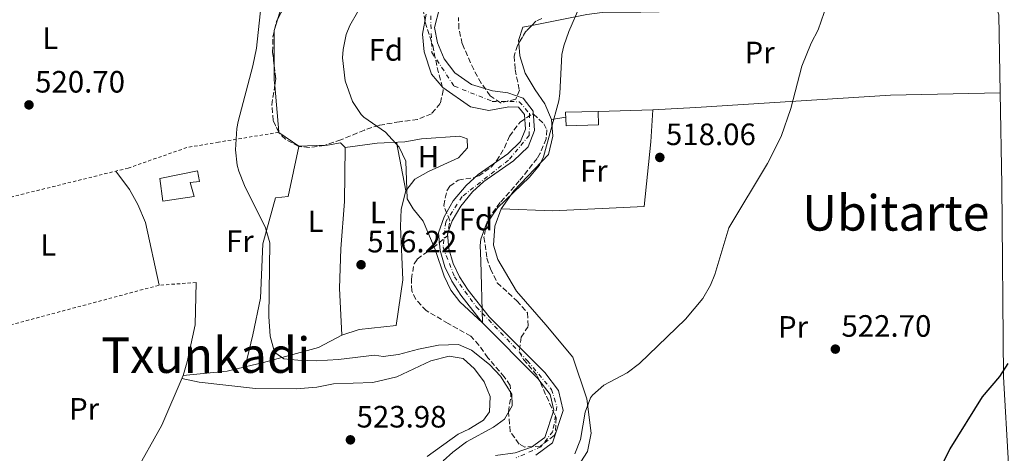
# Model space of a CAD drawing. Units: metres. Extents: x 576517 to 579944, y 4749679 to 4752030.
# Drawn here: x 578771 to 579090, y 4750453 to 4750593 of the extents above; entities that cross this region are included whole.
import ezdxf
from ezdxf.enums import TextEntityAlignment as Align

# ---------------------------------------------------------------- set-up
doc = ezdxf.new("R2010")
doc.units = ezdxf.units.M
doc.header["$MEASUREMENT"] = 0
for name, pattern in [('DGN Style 2', [1.7399219301090239, 1.043953158065414, -0.6959687720436097]), ('DGN Style 3', [2.435890702152634, 1.739921930109024, -0.6959687720436097]), ('DGN Style 4', [2.7856150101045474, 1.391937544087219, -0.6959687720436097, 0.001739921930109024, -0.6959687720436097])]:
    doc.linetypes.add(name, pattern=pattern)
for name, color, linetype, lineweight in [('Balsa-alberca', 142, 'Continuous', 0), ('Cauce permanente', 151, 'Continuous', 13), ('Cauce permanente (área)', 142, 'Continuous', 13), ('Cota de punto acotado terreno', 7, 'Continuous', 0), ('Curva de nivel directora', 30, 'Continuous', 30), ('Curva de nivel intermedia', 30, 'Continuous', 0), ('Edificio', 1, 'Continuous', 13), ('Eje cauce permanente (área)', 70, 'DGN Style 4', 0), ('Etiqueta de uso rústico', 92, 'Continuous', 0), ('Etiqueta de zona arbolada', 92, 'Continuous', 0), ('Línea de cambio de uso (parcela vista)', 92, 'Continuous', 0), ('Punto acotado terreno (símbolo)', 7, 'Continuous', 0), ('Tela metálica o alambrada', 7, 'DGN Style 2', 0), ('Texto de Área (paraje) menor', 7, 'Continuous', 0), ('Zona arbolada', 92, 'DGN Style 3', 0)]:
    doc.layers.add(name, color=color, linetype=linetype, lineweight=lineweight)
doc.styles.add('Style-Arial', font='arial.ttf')

# ---------------------------------------------------------------- blocks, each defined once
blk = doc.blocks.new('5PATER')
at = {"layer": 'Balsa-alberca', "linetype": 'Continuous', "lineweight": 0}
h = blk.add_hatch(color=51, dxfattribs=at)
edge = h.paths.add_edge_path()
edge.add_ellipse((0, 0), major_axis=(-0.1095731443231308, -0.1110710700762829), ratio=0.9994222409660317, start_angle=0, end_angle=360)

msp = doc.modelspace()

# ---------------------------------------------------------------- linework, layer by layer
at = {"layer": 'Cauce permanente', "color": 151, "linetype": 'Continuous', "lineweight": 13}
for points in [[(578906.9299999997, 4750596.92, 513.7400000000052), (578905.3700000001, 4750590.680000001, 513.8000000000029), (578906.3300000001, 4750585.720000001, 513.8800000000047), (578908.5300000003, 4750580.52, 513.9799999999959), (578911.9299999997, 4750575.960000001, 514.0099999999948), (578917.3700000001, 4750572.199999999, 514.070000000007), (578924.1299999999, 4750570.119999999, 514.0899999999965), (578929.0899999999, 4750569.480000001, 514.1900000000023), (578934.0499999998, 4750567.699999999, 514.2100000000064), (578937.3200000003, 4750563.52, 514.25), (578937.75, 4750557.26, 514.2899999999936), (578935.6799999997, 4750551.99, 514.2899999999936), (578930.9400000004, 4750547.390000001, 514.3300000000017), (578921.2999999998, 4750540.730000001, 514.429999999993), (578917.6799999997, 4750537.390000001, 514.4900000000052), (578913.8399999999, 4750532.77, 514.570000000007), (578911.0899999999, 4750528.01, 514.5500000000029), (578909.5599999996, 4750523.75, 514.6300000000047), (578910.0300000003, 4750518.890000001, 514.6499999999943), (578911.3700000001, 4750514.109999999, 514.7299999999959), (578913.4600000001, 4750509.789999999, 514.7899999999936), (578916.29, 4750505.49, 514.8899999999994), (578923.0700000003, 4750496.84, 515.1699999999983), (578941.0800000001, 4750478.75, 515.6100000000006), (578945.5300000003, 4750472.9, 515.6100000000006), (578947.0199999996, 4750466.460000001, 515.6900000000023), (578943.5599999996, 4750455.939999999, 515.6900000000023), (578938.1799999997, 4750451.92, 515.8500000000058)], [(578925.0899999999, 4750451.800000001, 516.2100000000064), (578931.4900000002, 4750452.680000001, 516.0500000000029), (578936.8099999996, 4750454.52, 515.8500000000058), (578941.0899999999, 4750457.720000001, 515.6900000000023), (578944.0099999999, 4750466.600000001, 515.6900000000023), (578942.8499999996, 4750471.640000001, 515.6100000000006), (578938.8899999997, 4750476.84, 515.6100000000006), (578920.8899999997, 4750494.92, 515.1699999999983), (578913.9299999997, 4750503.800000001, 514.8899999999994), (578910.9299999997, 4750508.359999999, 514.7899999999936), (578908.6500000004, 4750513.08, 514.7299999999959), (578907.1699999999, 4750518.359999999, 514.6499999999943), (578906.6100000005, 4750524.119999999, 514.6300000000047), (578908.4500000002, 4750529.24, 514.5500000000029), (578911.4500000002, 4750534.439999999, 514.570000000007), (578915.5700000003, 4750539.4, 514.4900000000052), (578919.4900000002, 4750543, 514.429999999993), (578929.0899999999, 4750549.640000001, 514.3300000000017), (578933.2100000001, 4750553.640000001, 514.2899999999936), (578934.8099999996, 4750557.720000001, 514.2899999999936), (578934.4900000002, 4750562.439999999, 514.25), (578932.6100000005, 4750564.84, 514.2100000000064), (578929.4100000003, 4750564.92, 514.2100000000064), (578923.0099999999, 4750563.720000001, 514.1300000000047), (578917.0099999999, 4750564.92, 514.0099999999948), (578908.0899999999, 4750571.24, 513.8699999999953), (578904.3700000001, 4750575.480000001, 513.8500000000058), (578902.0099999999, 4750582.76, 513.7899999999936), (578901.4900000002, 4750588.52, 513.7700000000041), (578902.6100000005, 4750595, 513.6300000000047)]]:
    msp.add_polyline3d(points, dxfattribs=at)
at = {"layer": 'Cauce permanente (área)', "color": 142, "linetype": 'Continuous', "lineweight": 13}
for points in [[(578906.3300000001, 4750585.720000001, 513.8800000000047), (578905.3700000001, 4750590.680000001, 513.8000000000029), (578906.9299999997, 4750596.92, 513.7400000000052), (578910.4500000002, 4750600.680000001, 513.6199999999953), (578914.29, 4750604.119999999, 513.279999999999), (578918.5700000003, 4750609, 512.9400000000023), (578924.3300000001, 4750626.199999999, 512.3800000000047), (578926.9299999997, 4750631.16, 512.4499999999971), (578933.8499999996, 4750659.550000001, 512.4499999999971), (578933.6900000004, 4750667.789999999, 512.4499999999971), (578931.6200000001, 4750672.980000001, 511.9700000000012), (578927.7199999997, 4750679.050000001, 511.8300000000018), (578923.2800000003, 4750683.029999999, 511.7899999999936), (578913.6399999997, 4750688.600000001, 511.5500000000029), (578909.4699999997, 4750691.869999999, 511.5099999999948), (578908.6399999997, 4750694.220000001, 511.4900000000052), (578908.29, 4750699.609999999, 511.4100000000035), (578909.5199999996, 4750705.99, 511.3300000000018), (578912.1699999999, 4750712.289999999, 511.25), (578914.1799999997, 4750718.310000001, 511.1300000000047), (578915.3499999996, 4750723.83, 510.9900000000052), (578919.7400000002, 4750751.680000001, 510.679999999993)], [(578925.0899999999, 4750451.800000001, 516.2100000000064), (578931.4900000002, 4750452.680000001, 516.0500000000029), (578936.8099999996, 4750454.52, 515.8500000000058), (578941.0899999999, 4750457.720000001, 515.6900000000023), (578944.0099999999, 4750466.600000001, 515.6900000000023), (578942.8499999996, 4750471.640000001, 515.6100000000006), (578938.8899999997, 4750476.84, 515.6100000000006), (578920.8899999997, 4750494.92, 515.1699999999983), (578913.9299999997, 4750503.800000001, 514.8899999999994), (578910.9299999997, 4750508.359999999, 514.7899999999936), (578908.6500000004, 4750513.08, 514.7299999999959), (578907.1699999999, 4750518.359999999, 514.6499999999943), (578906.6100000005, 4750524.119999999, 514.6300000000047), (578908.4500000002, 4750529.24, 514.5500000000029), (578911.4500000002, 4750534.439999999, 514.570000000007), (578915.5700000003, 4750539.4, 514.4900000000052), (578919.4900000002, 4750543, 514.429999999993), (578929.0899999999, 4750549.640000001, 514.3300000000017), (578933.2100000001, 4750553.640000001, 514.2899999999936), (578934.8099999996, 4750557.720000001, 514.2899999999936), (578934.4900000002, 4750562.439999999, 514.25), (578932.6100000005, 4750564.84, 514.2100000000064), (578929.4100000003, 4750564.92, 514.2100000000064), (578923.0099999999, 4750563.720000001, 514.1300000000047), (578917.0099999999, 4750564.92, 514.0099999999948), (578908.0899999999, 4750571.24, 513.8699999999953), (578904.3700000001, 4750575.480000001, 513.8500000000058), (578902.0099999999, 4750582.76, 513.7899999999936), (578901.4900000002, 4750588.52, 513.7700000000041), (578902.6100000005, 4750595, 513.6300000000047)], [(578938.1799999997, 4750451.92, 515.8500000000058), (578943.5599999996, 4750455.939999999, 515.6900000000023), (578947.0199999996, 4750466.460000001, 515.6900000000023), (578945.5300000003, 4750472.9, 515.6100000000006), (578941.0800000001, 4750478.75, 515.6100000000006), (578923.0700000003, 4750496.84, 515.1699999999983), (578916.29, 4750505.49, 514.8899999999994), (578913.4600000001, 4750509.789999999, 514.7899999999936), (578911.3700000001, 4750514.109999999, 514.7299999999959), (578910.0300000003, 4750518.890000001, 514.6499999999943), (578909.5599999996, 4750523.75, 514.6300000000047), (578911.0899999999, 4750528.01, 514.5500000000029), (578913.8399999999, 4750532.77, 514.570000000007), (578917.6799999997, 4750537.390000001, 514.4900000000052), (578921.2999999998, 4750540.730000001, 514.429999999993), (578930.9400000004, 4750547.390000001, 514.3300000000017), (578935.6799999997, 4750551.99, 514.2899999999936), (578937.75, 4750557.26, 514.2899999999936), (578937.3200000003, 4750563.52, 514.25), (578934.0499999998, 4750567.699999999, 514.2100000000064), (578929.0899999999, 4750569.480000001, 514.1900000000023), (578924.1299999999, 4750570.119999999, 514.0899999999965), (578917.3700000001, 4750572.199999999, 514.070000000007), (578911.9299999997, 4750575.960000001, 514.0099999999948), (578908.5300000003, 4750580.52, 513.9799999999959), (578906.3300000001, 4750585.720000001, 513.8800000000047)]]:
    msp.add_polyline3d(points, dxfattribs=at)
at = {"layer": 'Curva de nivel directora', "color": 30, "linetype": 'Continuous', "lineweight": 30, "elevation": 525.0000000000001, "flags": 128}
msp.add_lwpolyline([(579091.2999999993, 4750481.680000001), (579088.5299999999, 4750477.470000002), (579082.9299999987, 4750470.820000002), (579072.4299999999, 4750453.970000001), (579067.6100000008, 4750444.12), (579061.9699999993, 4750428.440000001), (579059.8899999983, 4750426.680000002), (579052.9799999994, 4750423.290000001)], dxfattribs=at)
at = {"layer": 'Curva de nivel intermedia', "color": 30, "linetype": 'Continuous', "lineweight": 0, "flags": 128}
for points, elevation in [([(578908.170000001, 4750450.119999999), (578911.26, 4750452.939999999), (578915.7200000014, 4750456.269999999), (578924.5300000003, 4750461.079999999), (578928.0000000015, 4750463.619999998), (578930.4900000015, 4750467.960000001), (578930.410000001, 4750471.720000001), (578926.7300000018, 4750477.560000001), (578923.130000001, 4750481.32), (578917.3300000007, 4750486.039999999), (578913.0900000005, 4750487.8), (578906.6100000008, 4750487.640000001), (578900.1700000013, 4750486.359999998), (578893.64, 4750484.600000001), (578888.6900000013, 4750483.96), (578885.9300000009, 4750484.359999998), (578874.2499999999, 4750482.999999999), (578867.1300000009, 4750482.599999999), (578861.0100000009, 4750482.76), (578856.4900000013, 4750483.24), (578853.8499999995, 4750485), (578853.370000001, 4750485.8), (578852.0900000002, 4750490.599999999), (578851.6500000021, 4750496.92), (578851.9699999995, 4750520.839999998), (578850.5200000012, 4750525.720000001), (578843.7500000009, 4750539.46), (578841.8900000011, 4750544.119999998), (578841.3600000015, 4750546.039999999), (578840.8099999992, 4750551), (578841.2100000016, 4750557.96), (578841.6400000007, 4750560.130000001), (578846.4000000017, 4750578.279999998), (578847.610000001, 4750583.929999999), (578850.4899999999, 4750610.359999999)], 520), ([(578880.3300000017, 4750595.640000001), (578877.890000001, 4750591.31), (578876.730000001, 4750588.439999999), (578875.7000000004, 4750583.499999999), (578875.5700000008, 4750580.84), (578876.370000001, 4750573.400000001), (578878.8099999996, 4750566.680000001), (578881.540000001, 4750562.48), (578882.4100000005, 4750561.560000001), (578889.4100000011, 4750556.680000001), (578893.9300000007, 4750551.880000001), (578896.0100000015, 4750547.279999998), (578896.4899999999, 4750535.079999999), (578898.4500000002, 4750531.8), (578901.6500000008, 4750527.880000002), (578905.5300000012, 4750518.659999999), (578908.4500000003, 4750510.039999999), (578910.6400000008, 4750505.480000001), (578913.6100000015, 4750501.720000001), (578920.8900000014, 4750494.92), (578920.3700000006, 4750515), (578920.1800000005, 4750520), (578920.4100000008, 4750522.039999999), (578922.0500000014, 4750526.739999999), (578925.7500000006, 4750532.220000001), (578936.1700000011, 4750542.119999999), (578939.3899999997, 4750546), (578940.6900000006, 4750548.760000001), (578945.6200000015, 4750566.890000001), (578946.0100000004, 4750569.239999999), (578946.690000002, 4750581.890000001), (578947.2500000009, 4750584.680000001), (578948.9299999995, 4750589.389999999), (578952.4900000001, 4750597.560000001)], 515.0000000000001), ([(579032.6900000006, 4750598.350000001), (579029.7300000013, 4750589.949999998), (579027.4400000002, 4750585.599999999), (579024.4800000008, 4750578.090000001), (579020.850000001, 4750564.429999999), (579017.7700000008, 4750555.31), (579013.3699999999, 4750546.59), (579000.77, 4750525.720000001), (578996.2100000002, 4750510.519999999), (578994.8899999993, 4750507.099999999), (578992.3700000002, 4750502.760000001), (578986.7300000008, 4750496.039999999), (578971.8700000015, 4750481.66), (578967.8500000003, 4750478.679999999), (578960.310000001, 4750474.689999999), (578956.5300000013, 4750471.4), (578955.9300000002, 4750470.539999999), (578954.170000001, 4750465.88), (578952.6599999999, 4750457.009999998), (578950.8099999992, 4750452.359999999)], 520)]:
    msp.add_lwpolyline(points, dxfattribs=dict(at, elevation=elevation))
at = {"layer": 'Edificio', "color": 1, "linetype": 'Continuous', "lineweight": 13}
for points in [[(578958.5700000003, 4750559.140000001, 517.9700000000012), (578948.0199999996, 4750558.730000001, 518.75), (578947.8499999996, 4750563.16, 518.7899999999936), (578958.4000000004, 4750563.460000001, 518.1900000000023)], [(578827.3700000001, 4750535.800000001, 524.9100000000036), (578817.29, 4750534.359999999, 524.75), (578816.29, 4750541.720000001, 525.070000000007), (578828.4500000002, 4750544.199999999, 524.0500000000029), (578829.1299999999, 4750540.76, 523.9100000000036), (578826.1699999999, 4750540.359999999, 525.8899999999994)]]:
    msp.add_polyline3d(points, close=True, dxfattribs=at)
at = {"layer": 'Edificio', "color": 51, "linetype": 'Continuous', "lineweight": 13}
for points in [[(578948.0199999996, 4750558.730000001, 518.75), (578947.8499999996, 4750563.16, 518.7899999999936), (578958.4000000004, 4750563.460000001, 518.1900000000023), (578958.5700000003, 4750559.140000001, 517.9700000000012), (578948.0199999996, 4750558.730000001, 518.75)], [(578817.29, 4750534.359999999, 524.75), (578816.29, 4750541.720000001, 525.070000000007), (578828.4500000002, 4750544.199999999, 524.0500000000029), (578829.1299999999, 4750540.76, 523.9100000000036), (578826.1699999999, 4750540.359999999, 525.8899999999994), (578827.3700000001, 4750535.800000001, 524.9100000000036), (578817.29, 4750534.359999999, 524.75)]]:
    msp.add_polyline3d(points, dxfattribs=at)
at = {"layer": 'Eje cauce permanente (área)', "color": 70, "linetype": 'DGN Style 4', "lineweight": 0}
msp.add_polyline3d([(578904.1100000005, 4750594.5, 513.6900000000023), (578904.5, 4750582.57, 513.8600000000006), (578911.6799999997, 4750571.67, 513.9499999999971), (578924.0599999996, 4750566.710000001, 514.1199999999953), (578932.8499999996, 4750566.59, 514.2100000000064), (578936.1900000004, 4750562.75, 514.25), (578936.0700000003, 4750555.689999999, 514.2899999999936), (578929.3799999999, 4750547.640000001, 514.3399999999965), (578914.2999999998, 4750535.810000001, 514.5399999999936), (578908.9699999997, 4750527.640000001, 514.570000000007), (578908.1100000005, 4750519.460000001, 514.6499999999943), (578911.8200000003, 4750509.800000001, 514.779999999999), (578918.8600000005, 4750500.09, 514.9700000000012), (578935.4500000002, 4750482.619999999, 515.5), (578943.3399999999, 4750473.26, 515.6100000000006), (578945.0700000003, 4750467.680000001, 515.679999999993), (578943.7100000001, 4750459.630000001, 515.6900000000023), (578939.8700000001, 4750454.680000001, 515.7700000000041), (578931.8200000003, 4750451.08, 516.0500000000029)], dxfattribs=at)
at = {"layer": 'Línea de cambio de uso (parcela vista)', "color": 92, "linetype": 'Continuous', "lineweight": 0, "extrusion": (-0.006604537422155854, -0.02276471649080248, 0.999719034413436), "elevation": -111449.6110402153, "flags": 128}
msp.add_lwpolyline([(-767737.8363951874, 4722432.17648857), (-767737.8363951873, 4722428.949106514)], dxfattribs=at)
at = {"layer": 'Línea de cambio de uso (parcela vista)', "color": 92, "linetype": 'Continuous', "lineweight": 0, "extrusion": (-0.0631406123630973, -0.006224440048192233, 0.9979852300592928), "elevation": -65600.54316978827, "flags": 128}
msp.add_lwpolyline([(-4670885.058029073, 1040051.40450345), (-4670884.649306127, 1040051.240586271), (-4670884.553570189, 1040051.231129511)], dxfattribs=at)
at = {"layer": 'Línea de cambio de uso (parcela vista)', "color": 92, "linetype": 'Continuous', "lineweight": 0, "extrusion": (0, -0.006216529225873071, 0.9999806771955067), "elevation": -29012.76937579924, "flags": 128}
msp.add_lwpolyline([(578853.3700000001, 4750500.978072897), (578853.3700000001, 4750489.621253452)], dxfattribs=at)
at = {"layer": 'Línea de cambio de uso (parcela vista)', "color": 92, "linetype": 'Continuous', "lineweight": 0, "extrusion": (-0.08436168397486221, -0.006201758709631014, 0.996415899344161), "elevation": -77777.4973143494, "flags": 128}
msp.add_lwpolyline([(-4695353.953384207, 922315.8459740438), (-4695349.338637138, 922315.5055055898), (-4695347.580090849, 922315.5303314144)], dxfattribs=at)
at = {"layer": 'Línea de cambio de uso (parcela vista)', "color": 92, "linetype": 'Continuous', "lineweight": 0, "extrusion": (-0.000103096436311032, 0.001175825343884626, 0.9999993034027002), "elevation": 6045.486732602597, "flags": 128}
msp.add_lwpolyline([(578853.5740640097, 4750567.983549698), (578854.8912658382, 4750552.960739314)], dxfattribs=at)
at = {"layer": 'Línea de cambio de uso (parcela vista)', "color": 92, "linetype": 'Continuous', "lineweight": 0, "extrusion": (-0.09404753621387722, -0.002646244688137334, 0.9955641909596538), "elevation": -66505.96812450945, "flags": 128}
msp.add_lwpolyline([(-4732400.158568615, 709251.23051331), (-4732400.158568615, 709233.3742735047)], dxfattribs=at)
at = {"layer": 'Línea de cambio de uso (parcela vista)', "color": 92, "linetype": 'Continuous', "lineweight": 0, "extrusion": (-0.151289936093478, -0.0247745528532196, 0.9881789194107283), "elevation": -204771.7062599313, "flags": 128}
msp.add_lwpolyline([(-4594559.738156573, 1323293.516345727), (-4594559.738156573, 1323288.819825739)], dxfattribs=at)
at = {"layer": 'Línea de cambio de uso (parcela vista)', "color": 92, "linetype": 'Continuous', "lineweight": 0, "extrusion": (-8.24987285815357e-05, 0.0009433551050543896, 0.9999995516374524), "elevation": 4953.046873917368, "flags": 128}
msp.add_lwpolyline([(578854.8816750445, 4750554.226522303), (578854.890875052, 4750554.121322256)], dxfattribs=at)
at = {"layer": 'Línea de cambio de uso (parcela vista)', "color": 92, "linetype": 'Continuous', "lineweight": 0, "extrusion": (0.0256819482813369, -0.01753790826454576, 0.999516312676376), "elevation": -67929.61813743872, "flags": 128}
msp.add_lwpolyline([(4249523.772544098, 2199953.38836591), (4249523.772544098, 2199953.465539093)], dxfattribs=at)
at = {"layer": 'Línea de cambio de uso (parcela vista)', "color": 92, "linetype": 'Continuous', "lineweight": 0, "extrusion": (0.02597886634779631, -0.01774167457712579, 0.9995050432521503), "elevation": -68725.75491686031, "flags": 128}
msp.add_lwpolyline([(4249465.741290115, 2200032.883976786), (4249465.741290116, 2200040.754539135)], dxfattribs=at)
at = {"layer": 'Línea de cambio de uso (parcela vista)', "color": 92, "linetype": 'Continuous', "lineweight": 0, "extrusion": (-0.006914255026587029, -0.03173279057569116, 0.9994724723971676), "elevation": -154231.857329582, "flags": 128}
msp.add_lwpolyline([(-445776.8490051613, 4762386.223464255), (-445776.8490051613, 4762386.134171199)], dxfattribs=at)
at = {"layer": 'Línea de cambio de uso (parcela vista)', "color": 92, "linetype": 'Continuous', "lineweight": 0, "extrusion": (0.07544768726396373, 0.002612744350137149, 0.9971463383342888), "elevation": 56603.34174420465, "flags": 128}
msp.add_lwpolyline([(4727672.368341744, -740776.3427325496), (4727672.368341744, -740767.8757126305)], dxfattribs=at)
at = {"layer": 'Línea de cambio de uso (parcela vista)', "color": 92, "linetype": 'Continuous', "lineweight": 0, "extrusion": (-0.00226095614832538, 0.01159107064296519, 0.9999302651478478), "elevation": 54270.67273762813, "flags": 128}
msp.add_lwpolyline([(578892.6959079935, 4750243.490055929), (578895.7763297305, 4750227.698995106)], dxfattribs=at)
at = {"layer": 'Línea de cambio de uso (parcela vista)', "color": 92, "linetype": 'Continuous', "lineweight": 0, "extrusion": (-0.02043271120145423, 0.6746179770247627, 0.7378841978169575), "elevation": 3193317.279954764, "flags": 128}
msp.add_lwpolyline([(-722374.1901978954, -3490412.136775536), (-722388.5472286453, -3490413.499885236), (-722394.4563074263, -3490415.092204795)], dxfattribs=at)
at = {"layer": 'Línea de cambio de uso (parcela vista)', "color": 92, "linetype": 'Continuous', "lineweight": 0, "extrusion": (0.013852828394243, 0.05714294437413158, 0.9982698948950302), "elevation": 279995.9619522563, "flags": 128}
msp.add_lwpolyline([(556663.2271924195, -4744876.692773882), (556663.2271924196, -4744876.689372412)], dxfattribs=at)
at = {"layer": 'Línea de cambio de uso (parcela vista)', "color": 92, "linetype": 'Continuous', "lineweight": 0}
for points in [[(578864.2909000004, 4750608.6975, 519.4689999999973), (578861.7300000004, 4750605.960000001, 519.4799999999959), (578857.6500000004, 4750600.52, 519.5599999999977), (578855.25, 4750596.119999999, 519.5800000000017), (578854.3916999997, 4750593.161499999, 519.506899999993)], [(579088.8287000004, 4750569.5, 524.0148000000045), (579088.3700000001, 4750594.75, 523.6300000000047), (579086.0099999999, 4750601.869999999, 523.570000000007), (579056.29, 4750599.710000001, 522.3500000000058), (579011.2100000001, 4750597.07, 519.8099999999977), (578978.2100000001, 4750595.789999999, 517.7100000000064), (578972.25, 4750595.630000001, 517.029999999999), (578959.7300000004, 4750595.560000001, 516.5899999999965), (578954.7699999996, 4750594.92, 516.4100000000036), (578936.8894999997, 4750591.336999999, 515.5486999999994)], [(578936.8894999997, 4750591.336999999, 515.5486999999994), (578934.0099999999, 4750590.76, 515.4100000000036), (578932.5700000003, 4750586.439999999, 515.25), (578932.6485000001, 4750585.5546, 515.25)], [(578932.6485000001, 4750585.5546, 515.25), (578933.0099999999, 4750581.480000001, 515.25), (578934.7300000004, 4750575.880000001, 515.2700000000041), (578937.9699999997, 4750570.439999999, 515.3099999999977), (578941.1699999999, 4750565.960000001, 515.4499999999971), (578943.3300000001, 4750560.84, 515.4900000000052)], [(579088.8287000004, 4750569.5, 524.0099000000046), (579053.1699999999, 4750568.67, 522.1300000000047), (578990.1299999999, 4750564.75, 519.0500000000029), (578976.1699999999, 4750563.960000001, 518.7700000000041)], [(579101.5300000003, 4750252.439999999, 532.029999999999), (579098.6100000005, 4750312.199999999, 530.3099999999977), (579097.3700000001, 4750366.52, 529.3300000000017), (579093.0899999999, 4750420.75, 527.4700000000012), (579089.8099999996, 4750477.310000001, 525.4900000000052), (579089.3700000001, 4750539.630000001, 524.4700000000012), (579088.8287000004, 4750569.5, 524.0148000000045)], [(578926.9699999997, 4750531.880000001, 516.0899999999965), (578943.7699999996, 4750531.24, 517.2899999999936), (578973.29, 4750532.600000001, 519.1699999999983), (578975.4500000002, 4750553.560000001, 518.75), (578976.1699999999, 4750563.960000001, 518.570000000007)], [(578943.3300000001, 4750560.84, 515.4900000000052), (578943.7699999996, 4750555.4, 515.6100000000006), (578942.29, 4750549.480000001, 515.6300000000047), (578931.0899999999, 4750537.720000001, 515.8300000000017), (578926.9699999997, 4750531.880000001, 515.9900000000052)], [(578896.0899999999, 4750537.640000001, 515.75), (578898.9699999997, 4750541.480000001, 515.75), (578903.4500000002, 4750543.960000001, 515.7700000000041), (578913.0899999999, 4750548.359999999, 515.7700000000041), (578916.0499999998, 4750551.640000001, 515.7700000000041), (578915.9699999997, 4750554.52, 515.7299999999959), (578913.5300000003, 4750555.4, 515.6900000000023), (578901.0899999999, 4750554.52, 515.4900000000052), (578895.7699999996, 4750553.560000001, 515.25), (578886.7300000004, 4750553.16, 516.2700000000041), (578876.3300000001, 4750551.720000001, 517.2899999999936)], [(578861.3909999998, 4750552.1128, 519.0871000000043), (578857.8499999996, 4750535.880000001, 518.5500000000029), (578853.8099999996, 4750535.4, 519.1499999999943), (578849.6900000004, 4750520.52, 519.929999999993), (578848.8899999997, 4750502.92, 520.6100000000006), (578846.4900000002, 4750491, 521.1499999999943), (578844.0007999997, 4750480.5933, 521.7897999999988)], [(578876.3300000001, 4750551.720000001, 517.2899999999936), (578874.8499999996, 4750553.24, 517.3899999999994), (578870.6500000004, 4750552.52, 518.3899999999994), (578869.8477999996, 4750552.4922, 518.450800000006)], [(578875.25, 4750490.84, 517.3699999999953), (578874.5700000003, 4750506.119999999, 517.1100000000006), (578874.9699999997, 4750518.84, 517.070000000007), (578876.1699999999, 4750534.199999999, 517.25), (578876.3300000001, 4750551.720000001, 517.2899999999936)], [(578816.0499999998, 4750507.08, 523.3300000000017), (578811.6500000004, 4750527.4, 522.8099999999977), (578809.1299999999, 4750533.24, 522.6900000000023), (578806.4100000003, 4750538.119999999, 522.5099999999948), (578801.9699999997, 4750544.07, 522.3099999999977)], [(578875.25, 4750490.84, 517.3699999999953), (578880.9699999997, 4750492.680000001, 517.3699999999953), (578892.9299999997, 4750494.039999999, 517.6900000000023), (578895.0899999999, 4750508.84, 517.029999999999), (578894.3300000001, 4750526.119999999, 516.8300000000017), (578894.5300000003, 4750531.720000001, 516.5899999999965), (578896.0899999999, 4750537.640000001, 515.75)], [(578926.9699999997, 4750531.880000001, 515.9900000000052), (578924.9299999997, 4750526.279999999, 516.070000000007), (578924.4900000002, 4750520.119999999, 516.3099999999977), (578925.8899999997, 4750515.4, 516.4700000000012), (578931.8899999997, 4750505.16, 516.4900000000052), (578941.4500000002, 4750494.279999999, 517.9900000000052), (578950.1699999999, 4750483.720000001, 519.3099999999977), (578954.7300000004, 4750470.199999999, 520.1300000000047), (578956.1699999999, 4750459.08, 520.529999999999), (578955.0099999999, 4750453.16, 520.5899999999965), (578951.8499999996, 4750448.279999999, 520.3699999999953), (578947.6900000004, 4750444.92, 520.1300000000047), (578946.1299999999, 4750443, 519.9700000000012), (578942.8899999997, 4750437.08, 519.429999999993), (578939.3300000001, 4750428.76, 519.3300000000017), (578935.25, 4750420.439999999, 519.1699999999983), (578928.3300000001, 4750402.199999999, 519.2100000000064), (578925.9299999997, 4750390.84, 519.2700000000041), (578928.4100000003, 4750383.800000001, 520.1100000000006), (578928.4500000002, 4750381.560000001, 520.1499999999943), (578932.8899999997, 4750372.279999999, 521.0099999999948), (578936.1299999999, 4750367.24, 521.1499999999943), (578938.0499999998, 4750361.32, 521.5099999999948), (578939.5700000003, 4750355.960000001, 521.5899999999965)], [(578828.0899999999, 4750507.960000001, 523.1300000000047), (578827.6900000004, 4750494.199999999, 523.3300000000017), (578825.1299999999, 4750482.199999999, 523.429999999993), (578823.8099999996, 4750477.800000001, 523.7899999999936)], [(578844.0007999997, 4750480.5933, 521.795299999998), (578849.9299999997, 4750481.960000001, 520.7100000000064), (578867.7300000004, 4750486.92, 517.6300000000047), (578875.25, 4750490.84, 517.3699999999953)], [(578823.4100000003, 4750476.859999999, 523.8000000000029), (578829.0499999998, 4750475.640000001, 524.7200000000012), (578847.3300000001, 4750473.560000001, 524.4799999999959), (578860.4900000002, 4750473.480000001, 524.3800000000047), (578867.1699999999, 4750473.960000001, 524.2400000000052), (578872.5700000003, 4750475.08, 524.1999999999971), (578885.3700000001, 4750475.480000001, 523.8999999999943), (578893.1299999999, 4750477.32, 523.5599999999977), (578904.2100000001, 4750482.600000001, 523.279999999999), (578910.1299999999, 4750484.039999999, 522.7599999999948), (578914.6900000004, 4750483.32, 522.4799999999959), (578918.3700000001, 4750479.960000001, 522.2400000000052), (578921.4500000002, 4750475.720000001, 522.2200000000012), (578923.4100000003, 4750471, 522.2200000000012), (578923.2100000001, 4750466.039999999, 522.2599999999948), (578921.2100000001, 4750463.32, 522.320000000007), (578916.5300000003, 4750460.439999999, 522.6999999999971), (578912.9699999997, 4750458.76, 523.5), (578902.9299999997, 4750451.560000001, 523.779999999999)], [(578823.8099999996, 4750477.800000001, 523.7899999999936), (578816.9299999997, 4750461.720000001, 524.0099999999948), (578808.0099999999, 4750445.720000001, 524.2700000000041), (578790.29, 4750420.439999999, 524.1100000000006), (578784.3300000001, 4750411.24, 524.3099999999977), (578780.7699999996, 4750403.960000001, 524.4499999999971), (578778.7300000004, 4750398.680000001, 524.5899999999965), (578775.1399999997, 4750385.550000001, 525.0899999999965)]]:
    msp.add_polyline3d(points, dxfattribs=at)
at = {"layer": 'Tela metálica o alambrada', "color": 7, "linetype": 'DGN Style 2', "lineweight": 0, "extrusion": (0.02478703933450269, -0.1133952386835453, 0.9932407173112326), "elevation": -523817.9553410899, "flags": 128}
msp.add_lwpolyline([(1579852.465316982, 4486844.536227748), (1579923.191160707, 4486847.810037337), (1579935.141352012, 4486846.086979659)], dxfattribs=at)
at = {"layer": 'Tela metálica o alambrada', "color": 7, "linetype": 'DGN Style 2', "lineweight": 0, "extrusion": (-0.005875756102822307, 0.02260703961180062, 0.9997271614046558), "elevation": 104515.9888074626, "flags": 128}
msp.add_lwpolyline([(-1755112.896879412, -4450892.42867956), (-1755112.896879412, -4450755.003359476)], dxfattribs=at)
at = {"layer": 'Tela metálica o alambrada', "color": 7, "linetype": 'DGN Style 2', "lineweight": 0}
msp.add_polyline3d([(578854.8499999996, 4750556.680000001, 519.3399999999965), (578835.3300000001, 4750553.480000001, 521.5), (578825.0099999999, 4750551.720000001, 522.2400000000052), (578806.0499999998, 4750545.08, 522.320000000007), (578737.1799999997, 4750528.060000001, 522.1300000000047)], dxfattribs=at)
at = {"layer": 'Zona arbolada', "color": 92, "linetype": 'DGN Style 3', "lineweight": 0, "extrusion": (0.2259296082283031, -0.08249242307463951, 0.9706445344517634), "elevation": -260599.4932545154, "flags": 128}
msp.add_lwpolyline([(4660973.589649213, 1053860.127155456), (4660977.979847447, 1053859.510155308), (4660991.578493871, 1053856.036826981)], dxfattribs=at)
at = {"layer": 'Zona arbolada', "color": 92, "linetype": 'DGN Style 3', "lineweight": 0, "extrusion": (-0.02274420831026342, 0.04974556560494837, 0.9985029192200608), "elevation": 223678.0436372012, "flags": 128}
msp.add_lwpolyline([(-2501785.831288535, -4073599.559615922), (-2501787.42534086, -4073601.612690594), (-2501787.937358161, -4073602.007582962)], dxfattribs=at)
at = {"layer": 'Zona arbolada', "color": 92, "linetype": 'DGN Style 3', "lineweight": 0, "extrusion": (0.009956233113555106, 0.04211316194218948, 0.9990632387458861), "elevation": 206348.6807572221, "flags": 128}
msp.add_lwpolyline([(529662.0382071062, -4751847.099711634), (529662.0382071062, -4751847.63351862)], dxfattribs=at)
at = {"layer": 'Zona arbolada', "color": 92, "linetype": 'DGN Style 3', "lineweight": 0, "extrusion": (-0.173932017460144, 0.1545286888075173, 0.9725577297197703), "elevation": 633911.3132841254, "flags": 128}
msp.add_lwpolyline([(-3935939.306086154, -2647607.309968473), (-3935936.410398636, -2647607.414841776), (-3935932.166532318, -2647606.620985257)], dxfattribs=at)
at = {"layer": 'Zona arbolada', "color": 92, "linetype": 'DGN Style 3', "lineweight": 0, "extrusion": (0.2810136786519728, -0.02299773234163308, 0.959428171734408), "elevation": 53915.61303725751, "flags": 128}
msp.add_lwpolyline([(4781957.35643803, -181607.0666317597), (4781959.607623989, -181607.2159473422), (4781963.701853774, -181606.3647421218)], dxfattribs=at)
at = {"layer": 'Zona arbolada', "color": 92, "linetype": 'DGN Style 3', "lineweight": 0, "extrusion": (-0.05199702723172312, 0.1060625238549768, 0.9929990182233697), "elevation": 474278.2231292801, "flags": 128}
msp.add_lwpolyline([(-2610928.161779262, -3982584.078712145), (-2610928.161779262, -3982584.245488014)], dxfattribs=at)
at = {"layer": 'Zona arbolada', "color": 92, "linetype": 'DGN Style 3', "lineweight": 0}
for points in [[(578901.6500000004, 4750596.84, 520.75), (578902.3700000001, 4750592.359999999, 520.8899999999994), (578904.8099999996, 4750584.84, 521.5099999999948), (578906.2100000001, 4750577.640000001, 521.4700000000012), (578908.2100000001, 4750570.279999999, 521.8500000000058), (578907.2100000001, 4750566.039999999, 522.0500000000029), (578904.4100000003, 4750562.680000001, 522.2100000000064), (578899.8899999997, 4750560.84, 522.4700000000012), (578894.0099999999, 4750560.119999999, 523.1100000000006), (578887.3700000001, 4750558.92, 523.6100000000006), (578882.6100000005, 4750557.42, 523.8600000000006), (578875.0099999999, 4750554.199999999, 524.4499999999971), (578869.6900000004, 4750552.439999999, 524.9700000000012), (578864.7100000001, 4750551.720000001, 525.3600000000006), (578861.3300000001, 4750552.119999999, 525.3699999999953), (578856.9800000004, 4750554.4, 524.9400000000023), (578855.0099999999, 4750556.439999999, 524.6300000000047), (578853.0099999999, 4750560.52, 524.0899999999965), (578852.6100000005, 4750565.560000001, 523.5899999999965), (578853.8499999996, 4750574.039999999, 523.429999999993), (578852.8499999996, 4750582.680000001, 523.929999999993), (578852.9199999999, 4750587.640000001, 523.7100000000064), (578854.0899999999, 4750592.59, 523.4900000000052), (578856.4600000001, 4750597.08, 523.320000000007)], [(578901.6500000004, 4750596.84, 520.75), (578902.3700000001, 4750592.359999999, 520.8899999999994), (578904.8099999996, 4750584.84, 521.5099999999948), (578906.2100000001, 4750577.640000001, 521.4700000000012), (578908.2100000001, 4750570.279999999, 521.8500000000058), (578907.2100000001, 4750566.039999999, 522.0500000000029), (578904.4100000003, 4750562.680000001, 522.2100000000064), (578899.8899999997, 4750560.84, 522.4700000000012), (578894.0099999999, 4750560.119999999, 523.1100000000006), (578887.3700000001, 4750558.92, 523.6100000000006), (578882.6100000005, 4750557.42, 523.8600000000006), (578875.0099999999, 4750554.199999999, 524.4499999999971), (578869.8477999996, 4750552.4922, 524.9545999999973)], [(578940.1500000004, 4750593.600000001, 518.6600000000036), (578938.1699999999, 4750592.680000001, 518.570000000007), (578934.8899999997, 4750589.24, 518.529999999999), (578932.2199999997, 4750584.850000001, 518.75), (578931.2100000001, 4750581.4, 518.8699999999953), (578931.4900000002, 4750577, 518.7299999999959), (578932.8899999997, 4750570.359999999, 518.6900000000023), (578931.6900000004, 4750567.4, 519.0899999999965), (578926.75, 4750566.210000001, 519.2599999999948), (578923.3700000001, 4750568.52, 519.0500000000029), (578920.5, 4750572.640000001, 518.5200000000041), (578918.0499999998, 4750577, 518.0899999999965), (578914.3300000001, 4750585.4, 517.8500000000058), (578913.25, 4750590.32, 517.6900000000023), (578913.1299999999, 4750593.960000001, 517.570000000007)], [(578932.6485000001, 4750585.5546, 518.7146999999968), (578932.2199999997, 4750584.850000001, 518.75), (578931.2100000001, 4750581.4, 518.8699999999953), (578931.4900000002, 4750577, 518.7299999999959), (578932.8899999997, 4750570.359999999, 518.6900000000023), (578931.6900000004, 4750567.4, 519.0899999999965), (578926.75, 4750566.210000001, 519.2599999999948), (578923.3700000001, 4750568.52, 519.0500000000029), (578920.5, 4750572.640000001, 518.5200000000041), (578918.0499999998, 4750577, 518.0899999999965), (578914.3300000001, 4750585.4, 517.8500000000058), (578913.25, 4750590.32, 517.6900000000023), (578913.1299999999, 4750593.960000001, 517.570000000007)], [(578940.1500000004, 4750593.600000001, 518.6600000000036), (578938.1699999999, 4750592.680000001, 518.570000000007), (578936.8894999997, 4750591.336999999, 518.5543999999937)], [(578853.3700000001, 4750578.187200001, 523.6699999999983), (578852.8499999996, 4750582.680000001, 523.929999999993), (578852.9199999999, 4750587.640000001, 523.7100000000064), (578853.3700000001, 4750589.5438, 523.6254000000044)], [(578854.8408000004, 4750556.7852, 524.5843000000023), (578853.0099999999, 4750560.52, 524.0899999999965), (578852.6100000005, 4750565.560000001, 523.5899999999965), (578853.5236000001, 4750571.808, 523.472099999999)], [(578934.6500000004, 4750454.59, 520.5599999999977), (578932.7699999996, 4750455.560000001, 520.6499999999943), (578929.9000000004, 4750459.630000001, 521.2100000000064), (578929.3300000001, 4750466.039999999, 521.6900000000023), (578930.1299999999, 4750471.01, 522.1600000000036), (578929.9299999997, 4750474.600000001, 522.5899999999965), (578927.9699999997, 4750477.32, 523.3899999999994), (578922.6900000004, 4750483.560000001, 524.3899999999994), (578919.7599999999, 4750487.680000001, 524.570000000007), (578917.1299999999, 4750490.600000001, 524.5500000000029), (578909.7699999996, 4750494.680000001, 524.1300000000047), (578902.6500000004, 4750498.84, 523.1900000000023), (578899.2599999999, 4750502.480000001, 522.7100000000064), (578898.0099999999, 4750505.24, 522.429999999993), (578897.8499999996, 4750509.08, 522.0500000000029), (578898.7300000004, 4750514.029999999, 521.4400000000023), (578899.7699999996, 4750515.560000001, 521.2100000000064), (578904.8099999996, 4750519.24, 520.3899999999994), (578909.5700000003, 4750523.08, 519.9100000000036), (578910.2800000003, 4750528.050000001, 519.9900000000052), (578908.3300000001, 4750532.92, 519.25), (578909.3600000005, 4750537.689999999, 518.820000000007), (578910.29, 4750539.16, 518.7299999999959), (578913.0499999998, 4750541.16, 518.6900000000023), (578918, 4750541.949999999, 518.2899999999936), (578919.6900000004, 4750542.52, 518.1499999999943), (578923.7699999996, 4750545.42, 517.8099999999977), (578925.4900000002, 4750547.4, 517.6499999999943), (578928.04, 4750551.689999999, 517.4100000000036), (578929.6500000004, 4750555.4, 517.3099999999977), (578933.1299999999, 4750559.960000001, 516.9199999999983), (578936.9900000002, 4750562.560000001, 516.5099999999948), (578937.4500000002, 4750562.600000001, 516.4900000000052), (578940.7999999998, 4750559.41, 517.7700000000041), (578941.8099999996, 4750557.480000001, 518.1100000000006), (578941.5300000003, 4750554.52, 518.1100000000006), (578939.6500000004, 4750549.880000001, 517.8500000000058), (578938.6100000005, 4750548.199999999, 517.7899999999936), (578932.8499999996, 4750540.92, 517.9900000000052), (578926.6500000004, 4750533.880000001, 518.6300000000047), (578923.7100000001, 4750529.91, 518.8300000000017), (578922.4500000002, 4750527.640000001, 518.8699999999953), (578921.3899999997, 4750522.689999999, 518.6199999999953), (578922.3700000001, 4750515.880000001, 518.5899999999965), (578923.4900000002, 4750512.359999999, 518.7899999999936), (578925.7000000002, 4750507.890000001, 519.3399999999965), (578932.0499999998, 4750501.960000001, 519.9700000000012), (578935.5300000003, 4750498.119999999, 520.029999999999), (578935.7300000004, 4750493.720000001, 520.529999999999), (578933.4100000003, 4750490.199999999, 520.4700000000012), (578932.8099999996, 4750485.480000001, 520.7899999999936), (578934.25, 4750483, 520.8099999999977), (578938.6900000004, 4750477.720000001, 520.3099999999977), (578944.7699999996, 4750464.119999999, 519.8899999999994), (578944.5800000001, 4750459.130000001, 520.070000000007), (578944.1699999999, 4750458.359999999, 520.1100000000006), (578939.7300000004, 4750454.92, 520.4499999999971), (578934.6500000004, 4750454.59, 520.5599999999977)], [(578861.3909999998, 4750552.1128, 525.3698000000004), (578861.3300000001, 4750552.119999999, 525.3699999999953), (578856.9800000004, 4750554.4, 524.9400000000023), (578855.0099999999, 4750556.439999999, 524.6300000000047), (578854.9137000004, 4750556.636499999, 524.6040000000066)], [(578869.8477999996, 4750552.4922, 524.9545999999973), (578869.6900000004, 4750552.439999999, 524.9700000000012), (578864.7100000001, 4750551.720000001, 525.3600000000006), (578861.3909999998, 4750552.1128, 525.3698000000004)]]:
    msp.add_polyline3d(points, dxfattribs=at)
msp.add_polyline3d([(578939.7300000004, 4750454.92, 520.4499999999971), (578934.6500000004, 4750454.59, 520.5599999999977), (578932.7699999996, 4750455.560000001, 520.6499999999943), (578929.9000000004, 4750459.630000001, 521.2100000000064), (578929.3300000001, 4750466.039999999, 521.6900000000023), (578930.1299999999, 4750471.01, 522.1600000000036), (578929.9299999997, 4750474.600000001, 522.5899999999965), (578927.9699999997, 4750477.32, 523.3899999999994), (578922.6900000004, 4750483.560000001, 524.3899999999994), (578919.7599999999, 4750487.680000001, 524.570000000007), (578917.1299999999, 4750490.600000001, 524.5500000000029), (578909.7699999996, 4750494.680000001, 524.1300000000047), (578902.6500000004, 4750498.84, 523.1900000000023), (578899.2599999999, 4750502.480000001, 522.7100000000064), (578898.0099999999, 4750505.24, 522.429999999993), (578897.8499999996, 4750509.08, 522.0500000000029), (578898.7300000004, 4750514.029999999, 521.4400000000023), (578899.7699999996, 4750515.560000001, 521.2100000000064), (578904.8099999996, 4750519.24, 520.3899999999994), (578909.5700000003, 4750523.08, 519.9100000000036), (578910.2800000003, 4750528.050000001, 519.9900000000052), (578908.3300000001, 4750532.92, 519.25), (578909.3600000005, 4750537.689999999, 518.820000000007), (578910.29, 4750539.16, 518.7299999999959), (578913.0499999998, 4750541.16, 518.6900000000023), (578918, 4750541.949999999, 518.2899999999936), (578919.6900000004, 4750542.52, 518.1499999999943), (578923.7699999996, 4750545.42, 517.8099999999977), (578925.4900000002, 4750547.4, 517.6499999999943), (578928.04, 4750551.689999999, 517.4100000000036), (578929.6500000004, 4750555.4, 517.3099999999977), (578933.1299999999, 4750559.960000001, 516.9199999999983), (578936.9900000002, 4750562.560000001, 516.5099999999948), (578937.4500000002, 4750562.600000001, 516.4900000000052), (578940.7999999998, 4750559.41, 517.7700000000041), (578941.8099999996, 4750557.480000001, 518.1100000000006), (578941.5300000003, 4750554.52, 518.1100000000006), (578939.6500000004, 4750549.880000001, 517.8500000000058), (578938.6100000005, 4750548.199999999, 517.7899999999936), (578932.8499999996, 4750540.92, 517.9900000000052), (578926.6500000004, 4750533.880000001, 518.6300000000047), (578923.7100000001, 4750529.91, 518.8300000000017), (578922.4500000002, 4750527.640000001, 518.8699999999953), (578921.3899999997, 4750522.689999999, 518.6199999999953), (578922.3700000001, 4750515.880000001, 518.5899999999965), (578923.4900000002, 4750512.359999999, 518.7899999999936), (578925.7000000002, 4750507.890000001, 519.3399999999965), (578932.0499999998, 4750501.960000001, 519.9700000000012), (578935.5300000003, 4750498.119999999, 520.029999999999), (578935.7300000004, 4750493.720000001, 520.529999999999), (578933.4100000003, 4750490.199999999, 520.4700000000012), (578932.8099999996, 4750485.480000001, 520.7899999999936), (578934.25, 4750483, 520.8099999999977), (578938.6900000004, 4750477.720000001, 520.3099999999977), (578944.7699999996, 4750464.119999999, 519.8899999999994), (578944.5800000001, 4750459.130000001, 520.070000000007), (578944.1699999999, 4750458.359999999, 520.1100000000006)], close=True, dxfattribs=at)

# ---------------------------------------------------------------- block references
at = {"layer": 'Punto acotado terreno (símbolo)', "color": 7, "linetype": 'Continuous', "lineweight": 0, "xscale": 10, "yscale": 10, "zscale": 10}
for p in [(578773.85, 4750565.560000002, 520.6999999999977), (578978.4099999992, 4750548.520000001, 518.0599999999977), (578881.5299999998, 4750513.720000002, 516.2200000000012), (579035.3299999982, 4750486.36, 522.6999999999971), (578878.0899999999, 4750456.920000001, 523.9799999999964)]:
    msp.add_blockref('5PATER', p, dxfattribs=at)

# ---------------------------------------------------------------- texts
at = {"layer": 'Cota de punto acotado terreno', "color": 7, "linetype": 'Continuous', "lineweight": 0, "style": 'Style-Arial'}
for s, p in [('520.70', (578775.8399999996, 4750569.560000001, 520.6999999999971)), ('518.06', (578980.399999999, 4750552.52, 518.0599999999977)), ('516.22', (578883.5799999976, 4750517.720000001, 516.2200000000012)), ('522.70', (579037.3099999991, 4750490.359999998, 522.6999999999971)), ('523.98', (578880.0799999973, 4750460.92, 523.9799999999959))]:
    msp.add_text(s, height=7.000000000000002, dxfattribs=at).set_placement(p)
at = {"layer": 'Etiqueta de uso rústico', "color": 92, "linetype": 'Continuous', "lineweight": 0, "style": 'Style-Arial'}
for s, p in [('L', (578780.7714203794, 4750587.230010001, 520.4199999999983)), ('Pr', (579010.7754566106, 4750582.580010002, 519.6199999999953)), ('H', (578903.381645989, 4750548.760010001, 515.6499999999943)), ('Fr', (578957.0036852653, 4750544.200009999, 516.8999999999943)), ('L', (578886.9714203818, 4750530.670010001, 517)), ('L', (578866.771420378, 4750527.790010002, 517.8999999999943)), ('L', (578780.1314203779, 4750520.11001, 522.2700000000041)), ('Fr', (578842.2436852689, 4750521.40001, 521.2700000000041)), ('Pr', (579021.6154566113, 4750493.550010002, 521.6199999999953)), ('Pr', (578791.7354566074, 4750466.990010001, 523.4499999999971))]:
    msp.add_text(s, height=7.000000000000002, dxfattribs=at).set_placement(p, align=Align.MIDDLE_CENTER)
at = {"layer": 'Etiqueta de zona arbolada', "color": 92, "linetype": 'Continuous', "lineweight": 0, "style": 'Style-Arial'}
for p in [(578889.5874413633, 4750583.39001, 514.429999999993), (578918.7674413659, 4750528.410010002, 514.7899999999936)]:
    msp.add_text('Fd', height=7.000000000000002, dxfattribs=at).set_placement(p, align=Align.MIDDLE_CENTER)
at = {"layer": 'Texto de Área (paraje) menor', "color": 7, "linetype": 'Continuous', "lineweight": 0, "style": 'Style-Arial'}
for s, p in [('Ubitarte', (579054.9334478137, 4750530.540010002, 521.070000000007)), ('Txunkadi', (578831.1757389739, 4750484.390010002, 523.3000000000029))]:
    msp.add_text(s, height=11.5, dxfattribs=at).set_placement(p, align=Align.MIDDLE_CENTER)

doc.saveas('drawing.dxf')
